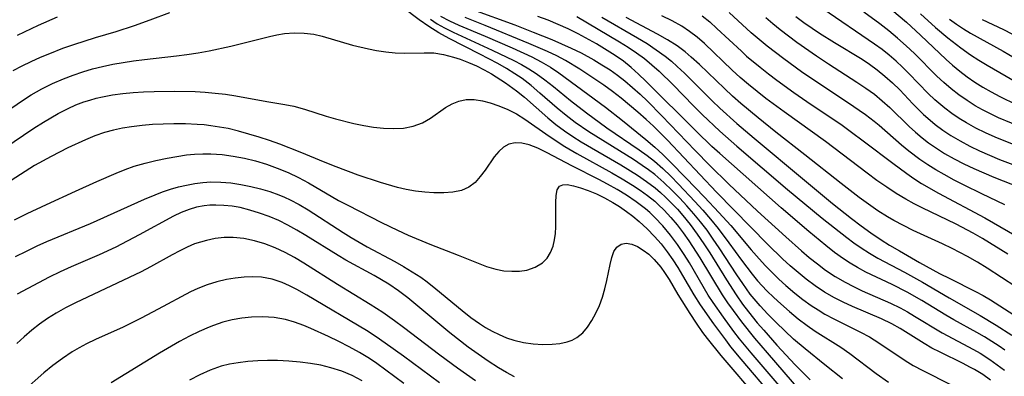
# Model space of a CAD drawing. Extents: x 1531888 to 1540090, y 2797413 to 2805615.
# Drawn here: x 1532767 to 1532927, y 2798052 to 2798111 of the extents above; entities that cross this region are included whole.
import ezdxf

# ---------------------------------------------------------------- set-up
doc = ezdxf.new("R2010")
doc.units = 0

msp = doc.modelspace()

# ---------------------------------------------------------------- linework, layer by layer
at = {"layer": 'INDEX', "color": 0}
for points in [[(1532835.1, 2798111.17, 110), (1532836.57, 2798110.39, 110), (1532838.1, 2798109.7, 110), (1532842.39, 2798107.9, 110), (1532846.79, 2798105.99, 110), (1532849.99, 2798104.52, 110), (1532851.55, 2798103.71, 110), (1532853.06, 2798102.83, 110), (1532854.43, 2798101.92, 110), (1532862, 2798096.31, 110), (1532864.78, 2798094.14, 110), (1532868.59, 2798091.08, 110), (1532870.04, 2798089.84, 110), (1532871.35, 2798088.63, 110), (1532872.63, 2798087.37, 110), (1532875.12, 2798084.84, 110), (1532878.17, 2798081.65, 110), (1532880.48, 2798079.18, 110), (1532882.42, 2798077.03, 110), (1532885.77, 2798073.1, 110), (1532887.06, 2798071.6, 110), (1532888.1, 2798070.47, 110), (1532889.18, 2798069.37, 110), (1532890.28, 2798068.3, 110), (1532891.42, 2798067.27, 110), (1532892.87, 2798066.05, 110), (1532894.19, 2798065.01, 110), (1532895.54, 2798064.03, 110), (1532896.65, 2798063.3, 110), (1532897.78, 2798062.62, 110), (1532899.22, 2798061.84, 110), (1532903.59, 2798059.67, 110), (1532905.02, 2798058.9, 110), (1532906.56, 2798057.96, 110), (1532910.86, 2798055.08, 110), (1532912.18, 2798054.26, 110), (1532913.73, 2798053.41, 110), (1532918.36, 2798051.07, 110)], [(1532913.35, 2798111.56, 80), (1532915.8, 2798109.33, 80), (1532917.83, 2798107.62, 80), (1532919.92, 2798105.99, 80), (1532921.52, 2798104.86, 80), (1532922.87, 2798104, 80), (1532924.24, 2798103.17, 80), (1532931.05, 2798099.21, 80)], [(1532861.42, 2798111, 100), (1532867.23, 2798107.63, 100), (1532868.78, 2798106.69, 100), (1532870.29, 2798105.69, 100), (1532871.75, 2798104.63, 100), (1532872.75, 2798103.82, 100), (1532873.71, 2798102.98, 100), (1532874.87, 2798101.88, 100), (1532879.41, 2798097.34, 100), (1532880.65, 2798096.15, 100), (1532883.4, 2798093.68, 100), (1532886.22, 2798091.27, 100), (1532894.44, 2798084.43, 100), (1532899.03, 2798080.66, 100), (1532902.12, 2798078.2, 100), (1532903.69, 2798077.01, 100), (1532905.27, 2798075.85, 100), (1532906.94, 2798074.72, 100), (1532908.32, 2798073.86, 100), (1532909.93, 2798072.9, 100), (1532913.18, 2798071.03, 100), (1532916.47, 2798069.25, 100), (1532918.12, 2798068.4, 100), (1532922.32, 2798066.32, 100), (1532923.54, 2798065.65, 100), (1532924.75, 2798064.94, 100), (1532931.43, 2798060.67, 100)], [(1532888.15, 2798110.93, 90), (1532889.29, 2798109.95, 90), (1532890.47, 2798109, 90), (1532893.22, 2798106.93, 90), (1532896.38, 2798104.71, 90), (1532898.37, 2798103.37, 90), (1532902.99, 2798100.39, 90), (1532904.43, 2798099.43, 90), (1532905.84, 2798098.43, 90), (1532907.11, 2798097.39, 90), (1532908.34, 2798096.3, 90), (1532911.51, 2798093.2, 90), (1532912.54, 2798092.25, 90), (1532913.61, 2798091.34, 90), (1532914.67, 2798090.52, 90), (1532915.77, 2798089.75, 90), (1532917.27, 2798088.81, 90), (1532918.82, 2798087.94, 90), (1532920.41, 2798087.12, 90), (1532922.02, 2798086.34, 90), (1532923.66, 2798085.61, 90), (1532925.31, 2798084.91, 90), (1532931.12, 2798082.65, 90)], [(1532892.61, 2798048.35, 120), (1532885.76, 2798056.31, 120), (1532883.87, 2798058.6, 120), (1532882.95, 2798059.79, 120), (1532881.22, 2798062.1, 120), (1532879.55, 2798064.49, 120), (1532878.76, 2798065.72, 120), (1532875.69, 2798070.96, 120), (1532874.83, 2798072.33, 120), (1532873.74, 2798073.94, 120), (1532872.6, 2798075.5, 120), (1532871.38, 2798076.99, 120), (1532870.07, 2798078.38, 120), (1532869.21, 2798079.19, 120), (1532868.53, 2798079.77, 120), (1532867.02, 2798080.93, 120), (1532865.44, 2798081.99, 120), (1532863.91, 2798082.92, 120), (1532862.35, 2798083.8, 120), (1532860.93, 2798084.55, 120), (1532856.65, 2798086.73, 120), (1532852.42, 2798088.95, 120), (1532850.97, 2798089.63, 120), (1532849.59, 2798090.18, 120), (1532848.4, 2798090.48, 120), (1532847.28, 2798090.54, 120), (1532846.24, 2798090.31, 120), (1532845.38, 2798089.82, 120), (1532844.6, 2798089.12, 120), (1532843.88, 2798088.26, 120), (1532842.38, 2798086.08, 120), (1532841.6, 2798085.01, 120), (1532840.75, 2798084.05, 120), (1532839.76, 2798083.29, 120), (1532838.53, 2798082.75, 120), (1532837.15, 2798082.46, 120), (1532835.64, 2798082.35, 120), (1532834.05, 2798082.38, 120), (1532832.56, 2798082.48, 120), (1532831.04, 2798082.66, 120), (1532829.5, 2798082.93, 120), (1532828.09, 2798083.26, 120), (1532825.32, 2798084.07, 120), (1532821.7, 2798085.27, 120), (1532818.09, 2798086.59, 120), (1532816.31, 2798087.3, 120), (1532812.24, 2798089.02, 120), (1532808.93, 2798090.29, 120), (1532807.26, 2798090.88, 120), (1532805.58, 2798091.44, 120), (1532803.9, 2798091.96, 120), (1532802.2, 2798092.43, 120), (1532800.49, 2798092.84, 120), (1532799.09, 2798093.1, 120), (1532797.69, 2798093.31, 120), (1532796.58, 2798093.43, 120), (1532795.47, 2798093.51, 120), (1532793.57, 2798093.59, 120), (1532791.66, 2798093.62, 120), (1532789.93, 2798093.58, 120), (1532788.2, 2798093.5, 120), (1532786.49, 2798093.35, 120), (1532784.78, 2798093.15, 120), (1532783.28, 2798092.9, 120), (1532781.8, 2798092.58, 120), (1532780.34, 2798092.18, 120), (1532778.78, 2798091.64, 120), (1532777.25, 2798091.01, 120), (1532774.39, 2798089.68, 120), (1532771.66, 2798088.29, 120), (1532768.97, 2798086.81, 120), (1532767.42, 2798085.87, 120), (1532764.37, 2798083.88, 120)], [(1532834.96, 2798051.41, 130), (1532829.07, 2798055.75, 130), (1532826.1, 2798057.91, 130), (1532824.66, 2798058.9, 130), (1532823.04, 2798059.93, 130), (1532813.35, 2798065.72, 130), (1532811.73, 2798066.64, 130), (1532810.53, 2798067.25, 130), (1532809.3, 2798067.77, 130), (1532807.66, 2798068.3, 130), (1532805.97, 2798068.62, 130), (1532804.54, 2798068.71, 130), (1532803.11, 2798068.66, 130), (1532801.66, 2798068.5, 130), (1532800.22, 2798068.25, 130), (1532798.64, 2798067.87, 130), (1532797.09, 2798067.38, 130), (1532795.57, 2798066.79, 130), (1532794.36, 2798066.22, 130), (1532789.12, 2798063.4, 130), (1532786.31, 2798061.93, 130), (1532783.39, 2798060.5, 130), (1532778.89, 2798058.47, 130), (1532777.41, 2798057.75, 130), (1532776.23, 2798057.14, 130), (1532775.09, 2798056.47, 130), (1532773.49, 2798055.41, 130), (1532771.96, 2798054.26, 130), (1532770.47, 2798053.04, 130), (1532767.18, 2798050.12, 130)]]:
    msp.add_polyline3d(points, dxfattribs=at)
at = {"layer": 'INTERMEDIATE', "color": 0}
for points in [[(1532900.66, 2798052.08, 114), (1532897.78, 2798054.35, 114), (1532894.56, 2798056.94, 114), (1532892.66, 2798058.56, 114), (1532891.22, 2798059.88, 114), (1532889.82, 2798061.24, 114), (1532888.45, 2798062.63, 114), (1532887.21, 2798063.96, 114), (1532885.61, 2798065.89, 114), (1532884.38, 2798067.58, 114), (1532883.4, 2798069.01, 114), (1532880.54, 2798073.4, 114), (1532879.57, 2798074.85, 114), (1532878.57, 2798076.27, 114), (1532877.52, 2798077.65, 114), (1532876.42, 2798078.98, 114), (1532875.28, 2798080.27, 114), (1532874.11, 2798081.53, 114), (1532872.9, 2798082.75, 114), (1532871.5, 2798084.08, 114), (1532870.04, 2798085.34, 114), (1532869.04, 2798086.11, 114), (1532868.01, 2798086.84, 114), (1532866.59, 2798087.79, 114), (1532859.31, 2798092.3, 114), (1532857.08, 2798093.81, 114), (1532855.59, 2798094.95, 114), (1532854.14, 2798096.15, 114), (1532851.32, 2798098.64, 114), (1532849.89, 2798099.85, 114), (1532848.41, 2798100.98, 114), (1532847.26, 2798101.76, 114), (1532845.87, 2798102.61, 114), (1532844.44, 2798103.42, 114), (1532841.53, 2798104.95, 114), (1532836.52, 2798107.5, 114), (1532834.85, 2798108.45, 114), (1532833.23, 2798109.46, 114), (1532831.66, 2798110.54, 114), (1532826.56, 2798114.46, 114)], [(1532790.94, 2798111.72, 114), (1532787.75, 2798110.5, 114), (1532785.19, 2798109.57, 114), (1532782.23, 2798108.61, 114), (1532778.86, 2798107.61, 114), (1532775.29, 2798106.48, 114), (1532773.53, 2798105.87, 114), (1532771.39, 2798105.04, 114), (1532769.86, 2798104.41, 114), (1532768.35, 2798103.73, 114), (1532766.87, 2798103.02, 114), (1532765.43, 2798102.25, 114)], [(1532840.35, 2798112.26, 106), (1532847.22, 2798109.73, 106), (1532850.24, 2798108.57, 106), (1532853.25, 2798107.34, 106), (1532856.4, 2798105.95, 106), (1532858.04, 2798105.16, 106), (1532860.09, 2798104.05, 106), (1532861.44, 2798103.24, 106), (1532862.76, 2798102.39, 106), (1532863.98, 2798101.52, 106), (1532865.16, 2798100.6, 106), (1532866.42, 2798099.54, 106), (1532867.65, 2798098.43, 106), (1532868.86, 2798097.29, 106), (1532871.21, 2798094.94, 106), (1532876.63, 2798089.26, 106), (1532879, 2798086.82, 106), (1532882.11, 2798083.8, 106), (1532886.81, 2798079.41, 106), (1532891.41, 2798075.21, 106), (1532893.94, 2798072.95, 106), (1532895.23, 2798071.86, 106), (1532896.54, 2798070.81, 106), (1532897.88, 2798069.8, 106), (1532899.44, 2798068.76, 106), (1532901.05, 2798067.81, 106), (1532902.44, 2798067.09, 106), (1532903.87, 2798066.43, 106), (1532908.48, 2798064.39, 106), (1532910.03, 2798063.63, 106), (1532911.22, 2798062.98, 106), (1532912.4, 2798062.29, 106), (1532916.88, 2798059.59, 106), (1532921.99, 2798056.86, 106), (1532923.06, 2798056.24, 106), (1532924.65, 2798055.23, 106), (1532925.87, 2798054.37, 106), (1532927.05, 2798053.47, 106)], [(1532927.6, 2798072.39, 96), (1532923.46, 2798074.91, 96), (1532921.92, 2798075.8, 96), (1532919.15, 2798077.26, 96), (1532913.63, 2798079.93, 96), (1532912.3, 2798080.61, 96), (1532910.98, 2798081.32, 96), (1532909.39, 2798082.27, 96), (1532907.84, 2798083.28, 96), (1532906.23, 2798084.41, 96), (1532904.64, 2798085.58, 96), (1532897.85, 2798090.74, 96), (1532891.11, 2798095.55, 96), (1532888.16, 2798097.74, 96), (1532886.72, 2798098.87, 96), (1532885.3, 2798100.02, 96), (1532883.95, 2798101.17, 96), (1532882.64, 2798102.36, 96), (1532878.13, 2798106.7, 96), (1532876.95, 2798107.73, 96), (1532875.72, 2798108.68, 96), (1532874.43, 2798109.55, 96), (1532872.85, 2798110.42, 96), (1532871.2, 2798111.2, 96)], [(1532877.79, 2798111.2, 94), (1532879, 2798110.21, 94), (1532880.18, 2798109.17, 94), (1532884.15, 2798105.43, 94), (1532885.01, 2798104.66, 94), (1532887.21, 2798102.84, 94), (1532888.56, 2798101.78, 94), (1532889.93, 2798100.74, 94), (1532892.72, 2798098.72, 94), (1532895.55, 2798096.76, 94), (1532900.34, 2798093.55, 94), (1532901.91, 2798092.44, 94), (1532904.23, 2798090.71, 94), (1532908.82, 2798087.2, 94), (1532911.11, 2798085.52, 94), (1532912.27, 2798084.72, 94), (1532913.52, 2798083.92, 94), (1532916.27, 2798082.33, 94), (1532923.82, 2798078.3, 94), (1532930.14, 2798074.67, 94)], [(1532927.1, 2798080.42, 92), (1532923.36, 2798082.2, 92), (1532920.48, 2798083.61, 92), (1532918.83, 2798084.46, 92), (1532917.19, 2798085.34, 92), (1532915.84, 2798086.11, 92), (1532914.52, 2798086.92, 92), (1532913.24, 2798087.78, 92), (1532911.44, 2798089.15, 92), (1532910.23, 2798090.16, 92), (1532906.59, 2798093.35, 92), (1532905.79, 2798094, 92), (1532904.38, 2798095.07, 92), (1532901.46, 2798097.1, 92), (1532896.97, 2798100.06, 92), (1532893.98, 2798102.11, 92), (1532891.05, 2798104.22, 92), (1532888.35, 2798106.28, 92), (1532887.04, 2798107.34, 92), (1532885.76, 2798108.44, 92), (1532882.17, 2798111.73, 92)], [(1532930.24, 2798089.57, 86), (1532925.52, 2798091.45, 86), (1532923.92, 2798092.16, 86), (1532922.36, 2798092.93, 86), (1532920.84, 2798093.77, 86), (1532919.64, 2798094.51, 86), (1532918.47, 2798095.3, 86), (1532917.34, 2798096.15, 86), (1532915.71, 2798097.52, 86), (1532914.61, 2798098.56, 86), (1532911.47, 2798101.81, 86), (1532910.44, 2798102.83, 86), (1532909.38, 2798103.81, 86), (1532908.25, 2798104.79, 86), (1532907.08, 2798105.73, 86), (1532905.88, 2798106.62, 86), (1532897.42, 2798112.38, 86)], [(1532930.28, 2798092.86, 84), (1532926.09, 2798094.62, 84), (1532924.86, 2798095.18, 84), (1532923.43, 2798095.91, 84), (1532922.28, 2798096.56, 84), (1532920.93, 2798097.41, 84), (1532919.62, 2798098.33, 84), (1532918.35, 2798099.3, 84), (1532917.14, 2798100.34, 84), (1532916.03, 2798101.39, 84), (1532912.39, 2798105.06, 84), (1532911.02, 2798106.33, 84), (1532909.61, 2798107.57, 84), (1532908.17, 2798108.76, 84), (1532906.7, 2798109.9, 84), (1532904.09, 2798111.83, 84)], [(1532908.7, 2798112.19, 82), (1532911.06, 2798110.17, 82), (1532913.35, 2798108.08, 82), (1532917.55, 2798104.1, 82), (1532918.57, 2798103.18, 82), (1532919.74, 2798102.21, 82), (1532920.95, 2798101.29, 82), (1532922.2, 2798100.42, 82), (1532923.49, 2798099.61, 82), (1532924.87, 2798098.81, 82), (1532926.28, 2798098.07, 82), (1532931.58, 2798095.47, 82)], [(1532766.2, 2798108.08, 112), (1532769.6, 2798109.67, 112), (1532772.68, 2798111.06, 112)], [(1532833.48, 2798110.65, 112), (1532834.59, 2798109.92, 112), (1532835.76, 2798109.26, 112), (1532837.19, 2798108.53, 112), (1532843.53, 2798105.63, 112), (1532847.06, 2798103.92, 112), (1532848.3, 2798103.27, 112), (1532849.51, 2798102.58, 112), (1532850.69, 2798101.84, 112), (1532852.14, 2798100.8, 112), (1532853.54, 2798099.69, 112), (1532856.3, 2798097.4, 112), (1532858.89, 2798095.39, 112), (1532862.24, 2798092.98, 112), (1532867.5, 2798089.39, 112), (1532868.78, 2798088.45, 112), (1532869.98, 2798087.51, 112), (1532871.34, 2798086.32, 112), (1532872.64, 2798085.07, 112), (1532873.92, 2798083.78, 112), (1532876.59, 2798080.97, 112), (1532877.88, 2798079.53, 112), (1532879.15, 2798078.06, 112), (1532880.37, 2798076.55, 112), (1532882.11, 2798074.23, 112), (1532884.16, 2798071.39, 112), (1532885.9, 2798069.12, 112), (1532886.81, 2798068.03, 112), (1532888.3, 2798066.42, 112), (1532889.43, 2798065.33, 112), (1532890.59, 2798064.27, 112), (1532891.98, 2798063.05, 112), (1532893.42, 2798061.87, 112), (1532894.89, 2798060.76, 112), (1532896.19, 2798059.85, 112), (1532900.34, 2798057.22, 112), (1532901.81, 2798056.19, 112), (1532906.14, 2798052.96, 112), (1532908.14, 2798051.55, 112)], [(1532924.76, 2798051.88, 108), (1532923.49, 2798052.76, 108), (1532922.17, 2798053.57, 108), (1532921.41, 2798054, 108), (1532920.32, 2798054.57, 108), (1532916.53, 2798056.4, 108), (1532915.21, 2798057.09, 108), (1532913.93, 2798057.84, 108), (1532910.06, 2798060.25, 108), (1532908.68, 2798061.01, 108), (1532906.98, 2798061.84, 108), (1532902.25, 2798063.88, 108), (1532900.77, 2798064.55, 108), (1532899.31, 2798065.28, 108), (1532897.71, 2798066.21, 108), (1532896.16, 2798067.24, 108), (1532894.71, 2798068.31, 108), (1532893.4, 2798069.37, 108), (1532892.13, 2798070.46, 108), (1532890.88, 2798071.6, 108), (1532888.45, 2798073.95, 108), (1532880.1, 2798082.51, 108), (1532872.09, 2798090.96, 108), (1532869.81, 2798093.23, 108), (1532868.63, 2798094.33, 108), (1532867.3, 2798095.51, 108), (1532865.94, 2798096.67, 108), (1532864.56, 2798097.79, 108), (1532863.15, 2798098.87, 108), (1532861.72, 2798099.91, 108), (1532860.3, 2798100.88, 108), (1532857.84, 2798102.5, 108), (1532855.51, 2798103.93, 108), (1532854.06, 2798104.7, 108), (1532852.57, 2798105.41, 108), (1532849.54, 2798106.73, 108), (1532842.4, 2798109.65, 108), (1532839.13, 2798110.93, 108)], [(1532927.07, 2798056.75, 104), (1532926.16, 2798057.39, 104), (1532923.78, 2798058.91, 104), (1532922.55, 2798059.63, 104), (1532918.76, 2798061.7, 104), (1532917.47, 2798062.44, 104), (1532913.55, 2798064.84, 104), (1532911.2, 2798066.2, 104), (1532908.73, 2798067.44, 104), (1532904.45, 2798069.47, 104), (1532903.06, 2798070.21, 104), (1532901.91, 2798070.9, 104), (1532900.79, 2798071.63, 104), (1532899.34, 2798072.68, 104), (1532897.91, 2798073.79, 104), (1532895.13, 2798076.1, 104), (1532890.64, 2798079.94, 104), (1532880.64, 2798088.76, 104), (1532879.35, 2798089.94, 104), (1532876.82, 2798092.35, 104), (1532868.61, 2798100.57, 104), (1532867.41, 2798101.7, 104), (1532866.19, 2798102.78, 104), (1532864.92, 2798103.81, 104), (1532864.05, 2798104.43, 104), (1532863.17, 2798105.03, 104), (1532861.87, 2798105.85, 104), (1532860.55, 2798106.64, 104), (1532857.55, 2798108.3, 104), (1532855.95, 2798109.09, 104), (1532854.31, 2798109.82, 104), (1532852.65, 2798110.5, 104), (1532850.96, 2798111.13, 104)], [(1532857.36, 2798111.09, 102), (1532864.32, 2798106.96, 102), (1532865.69, 2798106.1, 102), (1532867.04, 2798105.2, 102), (1532868.35, 2798104.24, 102), (1532869.57, 2798103.24, 102), (1532870.75, 2798102.18, 102), (1532873.03, 2798099.95, 102), (1532876.35, 2798096.54, 102), (1532877.75, 2798095.15, 102), (1532880.62, 2798092.44, 102), (1532883.41, 2798089.98, 102), (1532891.68, 2798082.93, 102), (1532897.32, 2798078.23, 102), (1532901.32, 2798075.08, 102), (1532902.49, 2798074.22, 102), (1532903.67, 2798073.4, 102), (1532905.04, 2798072.54, 102), (1532906.42, 2798071.75, 102), (1532910.73, 2798069.46, 102), (1532913.7, 2798067.81, 102), (1532918.02, 2798065.26, 102), (1532923.1, 2798062.41, 102), (1532925.71, 2798060.84, 102), (1532928.22, 2798059.17, 102)], [(1532928.88, 2798067.07, 98), (1532924.22, 2798070.09, 98), (1532922.64, 2798071.08, 98), (1532921.03, 2798072.01, 98), (1532918.5, 2798073.31, 98), (1532916.95, 2798074.06, 98), (1532912.17, 2798076.26, 98), (1532910.58, 2798077.03, 98), (1532909.02, 2798077.86, 98), (1532907.98, 2798078.47, 98), (1532906.41, 2798079.47, 98), (1532904.88, 2798080.53, 98), (1532903.38, 2798081.63, 98), (1532900.41, 2798083.92, 98), (1532894.52, 2798088.59, 98), (1532889.77, 2798092.26, 98), (1532886.9, 2798094.57, 98), (1532884.09, 2798096.93, 98), (1532882.72, 2798098.14, 98), (1532881.38, 2798099.37, 98), (1532877.34, 2798103.26, 98), (1532875.97, 2798104.5, 98), (1532874.97, 2798105.34, 98), (1532873.69, 2798106.3, 98), (1532872.1, 2798107.3, 98), (1532870.46, 2798108.23, 98), (1532865.38, 2798110.93, 98)], [(1532893.02, 2798111.12, 88), (1532894.34, 2798110.13, 88), (1532895.69, 2798109.19, 88), (1532896.89, 2798108.4, 88), (1532899.34, 2798106.88, 88), (1532903.85, 2798104.15, 88), (1532905.06, 2798103.34, 88), (1532906.29, 2798102.43, 88), (1532907.56, 2798101.39, 88), (1532908.78, 2798100.28, 88), (1532909.96, 2798099.13, 88), (1532912.11, 2798096.89, 88), (1532913.85, 2798095.15, 88), (1532914.54, 2798094.52, 88), (1532915.74, 2798093.53, 88), (1532916.99, 2798092.6, 88), (1532918.3, 2798091.73, 88), (1532919.81, 2798090.83, 88), (1532921.37, 2798090, 88), (1532922.97, 2798089.22, 88), (1532924.59, 2798088.49, 88), (1532926.23, 2798087.81, 88), (1532930.84, 2798086.05, 88)], [(1532918.06, 2798110.67, 78), (1532919.2, 2798109.87, 78), (1532920.36, 2798109.1, 78), (1532921.5, 2798108.41, 78), (1532926.83, 2798105.44, 78), (1532929.59, 2798103.84, 78)], [(1532923.41, 2798110.64, 76), (1532926.88, 2798109, 76), (1532928.25, 2798108.3, 76)], [(1532759.69, 2798092.47, 116), (1532767.15, 2798097.55, 116), (1532768.43, 2798098.36, 116), (1532770.13, 2798099.31, 116), (1532771.88, 2798100.17, 116), (1532773.67, 2798100.95, 116), (1532775.25, 2798101.57, 116), (1532776.81, 2798102.1, 116), (1532778.39, 2798102.56, 116), (1532780.04, 2798102.97, 116), (1532781.71, 2798103.32, 116), (1532783.39, 2798103.62, 116), (1532785.08, 2798103.87, 116), (1532786.87, 2798104.1, 116), (1532792.1, 2798104.68, 116), (1532793.79, 2798104.9, 116), (1532795.6, 2798105.19, 116), (1532797.4, 2798105.52, 116), (1532800.97, 2798106.29, 116), (1532807.26, 2798107.86, 116), (1532808.47, 2798108.13, 116), (1532809.68, 2798108.33, 116), (1532811.28, 2798108.45, 116), (1532812.88, 2798108.41, 116), (1532814.46, 2798108.2, 116), (1532815.83, 2798107.89, 116), (1532820.76, 2798106.45, 116), (1532823.37, 2798105.82, 116), (1532824.68, 2798105.57, 116), (1532826.2, 2798105.33, 116), (1532827.72, 2798105.18, 116), (1532829.21, 2798105.12, 116), (1532832.44, 2798105.21, 116), (1532834.03, 2798105.16, 116), (1532835.63, 2798104.91, 116), (1532837.23, 2798104.5, 116), (1532838.34, 2798104.14, 116), (1532839.66, 2798103.63, 116), (1532840.96, 2798103.05, 116), (1532842.25, 2798102.4, 116), (1532843.41, 2798101.75, 116), (1532845.69, 2798100.3, 116), (1532847.48, 2798099.02, 116), (1532848.79, 2798097.97, 116), (1532852.62, 2798094.62, 116), (1532853.94, 2798093.53, 116), (1532855.35, 2798092.46, 116), (1532856.67, 2798091.55, 116), (1532858.03, 2798090.69, 116), (1532864.5, 2798086.93, 116), (1532867.23, 2798085.24, 116), (1532868.69, 2798084.24, 116), (1532870.08, 2798083.18, 116), (1532870.96, 2798082.44, 116), (1532871.81, 2798081.66, 116), (1532872.79, 2798080.71, 116), (1532873.72, 2798079.71, 116), (1532874.63, 2798078.69, 116), (1532875.83, 2798077.19, 116), (1532876.97, 2798075.64, 116), (1532878.06, 2798074.04, 116), (1532878.99, 2798072.6, 116), (1532881.72, 2798068.2, 116), (1532883.29, 2798065.76, 116), (1532884.35, 2798064.26, 116), (1532885.31, 2798063, 116), (1532886.75, 2798061.22, 116), (1532887.8, 2798059.99, 116), (1532889.96, 2798057.58, 116), (1532892.95, 2798054.38, 116), (1532895.36, 2798051.92, 116)], [(1532757.51, 2798085.27, 118), (1532768.86, 2798092.92, 118), (1532770.41, 2798093.9, 118), (1532772.81, 2798095.31, 118), (1532774.46, 2798096.14, 118), (1532775.71, 2798096.69, 118), (1532776.98, 2798097.18, 118), (1532777.96, 2798097.5, 118), (1532778.98, 2798097.79, 118), (1532780.02, 2798098.03, 118), (1532781.67, 2798098.34, 118), (1532783.35, 2798098.56, 118), (1532785.04, 2798098.73, 118), (1532786.74, 2798098.84, 118), (1532788.45, 2798098.91, 118), (1532791.82, 2798098.95, 118), (1532795.11, 2798098.86, 118), (1532796.77, 2798098.76, 118), (1532798.42, 2798098.63, 118), (1532800.06, 2798098.44, 118), (1532801.77, 2798098.18, 118), (1532806.82, 2798097.27, 118), (1532809.76, 2798096.79, 118), (1532811.2, 2798096.5, 118), (1532812.97, 2798096.02, 118), (1532816.51, 2798094.88, 118), (1532817.99, 2798094.44, 118), (1532820.97, 2798093.69, 118), (1532822.6, 2798093.36, 118), (1532824.22, 2798093.08, 118), (1532825.81, 2798092.9, 118), (1532827.38, 2798092.83, 118), (1532829.08, 2798092.93, 118), (1532830.69, 2798093.24, 118), (1532832.17, 2798093.77, 118), (1532833.48, 2798094.53, 118), (1532835.95, 2798096.27, 118), (1532837.01, 2798096.87, 118), (1532838.13, 2798097.32, 118), (1532839.3, 2798097.57, 118), (1532840.61, 2798097.57, 118), (1532841.97, 2798097.36, 118), (1532843.21, 2798097.05, 118), (1532844.65, 2798096.56, 118), (1532846.09, 2798095.96, 118), (1532847.52, 2798095.22, 118), (1532848.88, 2798094.37, 118), (1532852.81, 2798091.62, 118), (1532855.36, 2798089.94, 118), (1532857.34, 2798088.76, 118), (1532863.06, 2798085.61, 118), (1532864.74, 2798084.64, 118), (1532866.39, 2798083.63, 118), (1532867.65, 2798082.81, 118), (1532868.87, 2798081.93, 118), (1532870.04, 2798081, 118), (1532870.61, 2798080.49, 118), (1532871.58, 2798079.56, 118), (1532872.66, 2798078.38, 118), (1532873.68, 2798077.15, 118), (1532874.66, 2798075.87, 118), (1532875.59, 2798074.55, 118), (1532877.39, 2798071.78, 118), (1532881.04, 2798065.74, 118), (1532881.9, 2798064.45, 118), (1532882.8, 2798063.18, 118), (1532884.17, 2798061.37, 118), (1532886.31, 2798058.7, 118), (1532888.35, 2798056.32, 118), (1532893.82, 2798050.03, 118)], [(1532765.71, 2798077.99, 122), (1532767.77, 2798079.01, 122), (1532770.91, 2798080.49, 122), (1532775.65, 2798082.66, 122), (1532779.09, 2798084.21, 122), (1532782.26, 2798085.59, 122), (1532783.72, 2798086.18, 122), (1532785.2, 2798086.71, 122), (1532786.97, 2798087.23, 122), (1532788.75, 2798087.66, 122), (1532790.56, 2798088.04, 122), (1532792.14, 2798088.32, 122), (1532793.72, 2798088.54, 122), (1532795.05, 2798088.67, 122), (1532796.37, 2798088.74, 122), (1532797.7, 2798088.74, 122), (1532799.53, 2798088.62, 122), (1532801.35, 2798088.37, 122), (1532803.17, 2798088.02, 122), (1532804.97, 2798087.58, 122), (1532806.75, 2798087.05, 122), (1532808.52, 2798086.42, 122), (1532810.27, 2798085.71, 122), (1532811.97, 2798084.9, 122), (1532813.62, 2798084.01, 122), (1532818.51, 2798081.15, 122), (1532820, 2798080.34, 122), (1532825.5, 2798077.52, 122), (1532828.1, 2798076.28, 122), (1532829.86, 2798075.5, 122), (1532833.38, 2798074.02, 122), (1532837.98, 2798072.23, 122), (1532842.59, 2798070.39, 122), (1532844.14, 2798069.92, 122), (1532845.44, 2798069.68, 122), (1532846.72, 2798069.59, 122), (1532847.98, 2798069.63, 122), (1532849.18, 2798069.8, 122), (1532850.56, 2798070.24, 122), (1532851.75, 2798070.95, 122), (1532852.48, 2798071.72, 122), (1532853.06, 2798072.64, 122), (1532853.48, 2798073.69, 122), (1532853.72, 2798074.71, 122), (1532853.87, 2798075.77, 122), (1532853.93, 2798076.86, 122), (1532853.89, 2798080.8, 122), (1532853.95, 2798081.93, 122), (1532854.14, 2798082.85, 122), (1532854.54, 2798083.46, 122), (1532855.06, 2798083.69, 122), (1532855.74, 2798083.72, 122), (1532856.82, 2798083.53, 122), (1532857.96, 2798083.2, 122), (1532859.21, 2798082.74, 122), (1532860.52, 2798082.19, 122), (1532861.87, 2798081.54, 122), (1532863.23, 2798080.79, 122), (1532864.31, 2798080.13, 122), (1532865.44, 2798079.35, 122), (1532866.47, 2798078.55, 122), (1532867.48, 2798077.69, 122), (1532868.78, 2798076.51, 122), (1532870.02, 2798075.25, 122), (1532871.06, 2798074.05, 122), (1532872.05, 2798072.78, 122), (1532872.97, 2798071.47, 122), (1532873.79, 2798070.19, 122), (1532874.58, 2798068.89, 122), (1532876.41, 2798065.74, 122), (1532877.42, 2798064.15, 122), (1532879.6, 2798061.04, 122), (1532881.55, 2798058.41, 122), (1532882.4, 2798057.3, 122), (1532884.06, 2798055.26, 122), (1532889.35, 2798049.09, 122)], [(1532765.85, 2798072, 124), (1532767.62, 2798072.89, 124), (1532769.41, 2798073.74, 124), (1532770.95, 2798074.42, 124), (1532778.07, 2798077.37, 124), (1532786.89, 2798081.34, 124), (1532788.61, 2798082.07, 124), (1532789.82, 2798082.54, 124), (1532791.1, 2798082.97, 124), (1532792.41, 2798083.34, 124), (1532793.73, 2798083.65, 124), (1532795.07, 2798083.9, 124), (1532796.41, 2798084.07, 124), (1532797.71, 2798084.15, 124), (1532799.33, 2798084.13, 124), (1532800.95, 2798083.98, 124), (1532802.57, 2798083.74, 124), (1532804.18, 2798083.42, 124), (1532805.78, 2798083.02, 124), (1532807.29, 2798082.57, 124), (1532808.78, 2798082.04, 124), (1532809.72, 2798081.65, 124), (1532810.64, 2798081.22, 124), (1532812.07, 2798080.47, 124), (1532813.53, 2798079.61, 124), (1532819.26, 2798075.9, 124), (1532820.55, 2798075.11, 124), (1532823.17, 2798073.6, 124), (1532827.65, 2798071.18, 124), (1532829.09, 2798070.37, 124), (1532830.51, 2798069.51, 124), (1532831.89, 2798068.61, 124), (1532832.93, 2798067.86, 124), (1532834.38, 2798066.73, 124), (1532838.64, 2798063.2, 124), (1532840.08, 2798062.08, 124), (1532841.46, 2798061.1, 124), (1532842.48, 2798060.45, 124), (1532843.52, 2798059.85, 124), (1532844.68, 2798059.27, 124), (1532845.86, 2798058.77, 124), (1532847.07, 2798058.37, 124), (1532848.64, 2798058, 124), (1532850.22, 2798057.78, 124), (1532851.78, 2798057.69, 124), (1532853.3, 2798057.72, 124), (1532854.56, 2798057.84, 124), (1532855.76, 2798058.09, 124), (1532856.59, 2798058.39, 124), (1532857.36, 2798058.79, 124), (1532858.29, 2798059.54, 124), (1532859.1, 2798060.48, 124), (1532859.81, 2798061.56, 124), (1532860.44, 2798062.75, 124), (1532861.01, 2798064.03, 124), (1532861.5, 2798065.36, 124), (1532861.91, 2798066.71, 124), (1532862.23, 2798068.08, 124), (1532862.75, 2798070.68, 124), (1532863.03, 2798071.82, 124), (1532863.39, 2798072.8, 124), (1532863.87, 2798073.55, 124), (1532864.55, 2798074.02, 124), (1532865.38, 2798074.17, 124), (1532866.33, 2798073.99, 124), (1532867.21, 2798073.61, 124), (1532868.13, 2798073.06, 124), (1532869.05, 2798072.36, 124), (1532869.94, 2798071.52, 124), (1532871.01, 2798070.27, 124), (1532871.63, 2798069.4, 124), (1532872.37, 2798068.24, 124), (1532873.82, 2798065.79, 124), (1532875.74, 2798062.73, 124), (1532876.77, 2798061.15, 124), (1532877.84, 2798059.62, 124), (1532878.59, 2798058.64, 124), (1532880.81, 2798055.9, 124), (1532886.94, 2798048.68, 124)], [(1532847.19, 2798052.41, 126), (1532845.86, 2798053.12, 126), (1532844.56, 2798053.88, 126), (1532842.89, 2798054.94, 126), (1532841.26, 2798056.07, 126), (1532839.65, 2798057.23, 126), (1532836.63, 2798059.56, 126), (1532829.77, 2798065.25, 126), (1532828.25, 2798066.4, 126), (1532826.68, 2798067.48, 126), (1532825.5, 2798068.22, 126), (1532824.3, 2798068.92, 126), (1532819.69, 2798071.42, 126), (1532818.42, 2798072.16, 126), (1532813.18, 2798075.43, 126), (1532811.73, 2798076.3, 126), (1532810.26, 2798077.11, 126), (1532808.75, 2798077.85, 126), (1532807.2, 2798078.5, 126), (1532805.64, 2798079.08, 126), (1532804.06, 2798079.57, 126), (1532802.47, 2798079.96, 126), (1532801.14, 2798080.19, 126), (1532799.81, 2798080.33, 126), (1532798.49, 2798080.37, 126), (1532797.54, 2798080.34, 126), (1532796.6, 2798080.25, 126), (1532795.35, 2798080.02, 126), (1532794.13, 2798079.67, 126), (1532792.86, 2798079.16, 126), (1532791.6, 2798078.55, 126), (1532786.02, 2798075.51, 126), (1532782.2, 2798073.52, 126), (1532779.48, 2798072.27, 126), (1532774.91, 2798070.31, 126), (1532773.13, 2798069.51, 126), (1532771.36, 2798068.64, 126), (1532766.12, 2798065.89, 126)], [(1532840.8, 2798051.75, 128), (1532837.88, 2798053.81, 128), (1532835.01, 2798055.95, 128), (1532829.11, 2798060.42, 128), (1532827.63, 2798061.52, 128), (1532825.7, 2798062.89, 128), (1532823.67, 2798064.19, 128), (1532818.31, 2798067.44, 128), (1532812.85, 2798070.93, 128), (1532811.34, 2798071.83, 128), (1532809.81, 2798072.65, 128), (1532808.16, 2798073.41, 128), (1532806.48, 2798074.05, 128), (1532804.78, 2798074.56, 128), (1532803.07, 2798074.92, 128), (1532801.35, 2798075.1, 128), (1532799.88, 2798075.08, 128), (1532798.41, 2798074.92, 128), (1532796.96, 2798074.62, 128), (1532795.99, 2798074.36, 128), (1532795.04, 2798074.04, 128), (1532793.83, 2798073.53, 128), (1532792.64, 2798072.94, 128), (1532791.37, 2798072.28, 128), (1532787.86, 2798070.31, 128), (1532786.32, 2798069.51, 128), (1532775.61, 2798064.44, 128), (1532774.02, 2798063.64, 128), (1532772.47, 2798062.77, 128), (1532771.09, 2798061.91, 128), (1532769.77, 2798060.98, 128), (1532768.49, 2798060, 128), (1532767.25, 2798058.94, 128), (1532766.06, 2798057.83, 128)], [(1532829.16, 2798051.3, 132), (1532824.74, 2798054.57, 132), (1532823.55, 2798055.38, 132), (1532821.92, 2798056.38, 132), (1532820.25, 2798057.31, 132), (1532818.55, 2798058.17, 132), (1532816.84, 2798058.99, 132), (1532813.98, 2798060.27, 132), (1532812.84, 2798060.75, 132), (1532811.34, 2798061.31, 132), (1532809.83, 2798061.76, 132), (1532808.02, 2798062.09, 132), (1532806.17, 2798062.2, 132), (1532804.31, 2798062.14, 132), (1532802.74, 2798061.96, 132), (1532801.17, 2798061.68, 132), (1532799.62, 2798061.28, 132), (1532798.1, 2798060.78, 132), (1532797.41, 2798060.51, 132), (1532795.79, 2798059.79, 132), (1532794.19, 2798059, 132), (1532792.6, 2798058.15, 132), (1532789.31, 2798056.24, 132), (1532781.45, 2798051.44, 132)], [(1532822.36, 2798051.73, 134), (1532820.73, 2798052.59, 134), (1532819.03, 2798053.31, 134), (1532817.26, 2798053.89, 134), (1532815.62, 2798054.28, 134), (1532813.95, 2798054.57, 134), (1532812.25, 2798054.78, 134), (1532810.41, 2798054.96, 134), (1532808.55, 2798055.06, 134), (1532806.94, 2798055.07, 134), (1532805.33, 2798055.01, 134), (1532803.73, 2798054.89, 134), (1532802.15, 2798054.7, 134), (1532800.74, 2798054.45, 134), (1532799.35, 2798054.12, 134), (1532797.59, 2798053.51, 134), (1532795.88, 2798052.75, 134), (1532794.21, 2798051.87, 134)]]:
    msp.add_polyline3d(points, dxfattribs=at)

doc.saveas('drawing.dxf')
